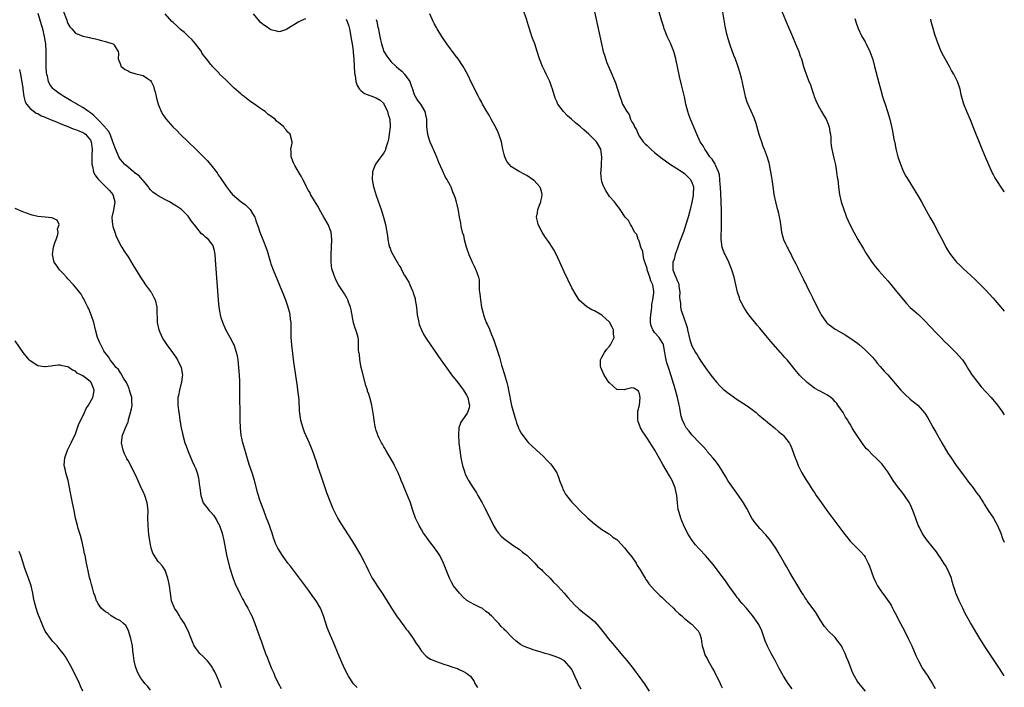
# Model space of a CAD drawing. Units: inches. Extents: x 2577000 to 2580000, y 1509000 to 1512000.
# Drawn here: x 2579738 to 2580000, y 1510688 to 1510865 of the extents above; entities that cross this region are included whole.
import ezdxf

# ---------------------------------------------------------------- set-up
doc = ezdxf.new("R2010")
doc.units = ezdxf.units.IN
doc.header["$MEASUREMENT"] = 0
doc.layers.add('LD25771509_10ft', color=60, linetype='Continuous')

msp = doc.modelspace()

# ---------------------------------------------------------------- linework, layer by layer
at = {"layer": 'LD25771509_10ft'}
for points, elevation in [([(2579827.92, 1510687.92), (2579826.97, 1510688.97), (2579825.64, 1510691), (2579824.56, 1510693), (2579823.65, 1510695), (2579822.89, 1510696.89), (2579821.75, 1510699.75), (2579820.32, 1510703), (2579819.94, 1510703.94), (2579819.02, 1510707), (2579818.18, 1510709), (2579817.01, 1510711.01), (2579816.18, 1510712.18), (2579815, 1510713.81), (2579813.64, 1510715.64), (2579810.18, 1510720.18), (2579809.53, 1510721), (2579808.05, 1510723), (2579806.82, 1510725), (2579806.26, 1510726.26), (2579805.95, 1510727), (2579805.71, 1510727.71), (2579805.33, 1510729), (2579805, 1510729.94), (2579804.65, 1510731), (2579804.17, 1510732.17), (2579803.86, 1510733), (2579803.07, 1510735), (2579802.31, 1510737), (2579802, 1510738), (2579801.66, 1510739), (2579801.51, 1510739.51), (2579800.59, 1510743), (2579799.99, 1510745), (2579799.22, 1510747.22), (2579798.74, 1510748.74), (2579798.29, 1510750.29), (2579797.54, 1510753), (2579797.11, 1510755), (2579796.89, 1510757), (2579796.82, 1510759), (2579796.74, 1510767), (2579796.71, 1510769.29), (2579796.64, 1510771), (2579796.5, 1510773), (2579796.27, 1510775), (2579796.08, 1510776.08), (2579795.88, 1510777), (2579795.24, 1510779), (2579795, 1510779.48), (2579794.16, 1510781), (2579793.02, 1510783), (2579792.17, 1510785), (2579791.79, 1510786.21), (2579791.58, 1510787), (2579791.52, 1510787.52), (2579791.22, 1510789), (2579791.02, 1510790.98), (2579790.37, 1510800.37), (2579790.3, 1510801.7), (2579790.19, 1510803), (2579790.01, 1510804.01), (2579789.77, 1510805), (2579789.51, 1510805.51), (2579788.41, 1510807), (2579787.64, 1510807.64), (2579787, 1510808.22), (2579786.58, 1510808.57), (2579785, 1510810.46), (2579783.87, 1510811.87), (2579783.18, 1510813), (2579783, 1510813.25), (2579782.1, 1510814.09), (2579781.23, 1510815), (2579781, 1510815.2), (2579779.88, 1510815.88), (2579779, 1510816.44), (2579778.02, 1510817), (2579777, 1510817.52), (2579775.83, 1510818.17), (2579775, 1510818.61), (2579774.47, 1510819), (2579773.6, 1510819.6), (2579773, 1510820.21), (2579772.66, 1510820.66), (2579772.47, 1510821), (2579771, 1510822.7), (2579770.76, 1510823), (2579769.94, 1510823.94), (2579769, 1510824.59), (2579768.79, 1510824.79), (2579768.47, 1510825), (2579767, 1510826.22), (2579766.1, 1510827), (2579765.61, 1510827.61), (2579765, 1510828.29), (2579764.57, 1510829), (2579763.52, 1510831.52), (2579762.99, 1510833), (2579762.22, 1510835), (2579761.78, 1510835.78), (2579761, 1510836.71), (2579760.89, 1510836.89), (2579760.8, 1510837), (2579759, 1510838.91), (2579758.88, 1510839), (2579757.95, 1510839.95), (2579757, 1510840.66), (2579756.48, 1510841), (2579755, 1510842.07), (2579753.38, 1510843), (2579753.15, 1510843.15), (2579751.89, 1510843.89), (2579751, 1510844.38), (2579749.98, 1510845), (2579749.4, 1510845.4), (2579749, 1510845.64), (2579747.15, 1510847), (2579747, 1510847.16), (2579746.21, 1510848.21), (2579745.86, 1510849), (2579745.56, 1510850.44), (2579745.39, 1510851), (2579745.34, 1510851.34), (2579745.27, 1510853), (2579745.27, 1510854.73), (2579745.24, 1510855.24), (2579745.24, 1510857), (2579745.15, 1510859), (2579744.83, 1510861), (2579744.33, 1510863), (2579744.04, 1510864.04), (2579743.09, 1510867.09)], 8340), ([(2579749.8, 1510867.8), (2579750.69, 1510865.31), (2579750.85, 1510864.85), (2579751, 1510864.46), (2579751.57, 1510863.57), (2579752.08, 1510863), (2579753, 1510861.84), (2579755, 1510861.06), (2579755.43, 1510861), (2579756.72, 1510860.72), (2579757, 1510860.62), (2579758.34, 1510860.34), (2579759, 1510860.14), (2579759.94, 1510859.94), (2579761, 1510859.63), (2579761.51, 1510859.51), (2579763.04, 1510859.04), (2579763.15, 1510859), (2579763.31, 1510858.69), (2579764.38, 1510857), (2579764.45, 1510856.45), (2579764.42, 1510855), (2579765, 1510853.52), (2579765.13, 1510853.13), (2579765.21, 1510853), (2579766.22, 1510852.22), (2579767, 1510851.83), (2579767.53, 1510851.53), (2579769.07, 1510851.07), (2579771, 1510850.6), (2579772.22, 1510849.78), (2579773, 1510849.32), (2579773.18, 1510849), (2579773.78, 1510847.78), (2579773.97, 1510847), (2579774.23, 1510846.23), (2579774.49, 1510845), (2579774.6, 1510844.6), (2579775, 1510843), (2579775.79, 1510841), (2579776.22, 1510840.22), (2579777.07, 1510839.07), (2579778.93, 1510837), (2579779.95, 1510835.95), (2579780.89, 1510835), (2579782.96, 1510833), (2579785.07, 1510831), (2579787, 1510829.09), (2579788.01, 1510828.01), (2579789, 1510826.84), (2579790.7, 1510824.7), (2579791, 1510824.25), (2579791.53, 1510823.53), (2579793.15, 1510821), (2579793.99, 1510819.99), (2579794.77, 1510819), (2579797.13, 1510817), (2579798.23, 1510816.23), (2579799, 1510815.47), (2579799.25, 1510815.25), (2579799.44, 1510815), (2579800.06, 1510813.94), (2579800.68, 1510813), (2579800.77, 1510812.77), (2579801, 1510811.99), (2579801.6, 1510810.4), (2579802.08, 1510809), (2579802.87, 1510807), (2579803, 1510806.59), (2579803.64, 1510805), (2579803.97, 1510803.97), (2579804.89, 1510800.89), (2579805, 1510800.57), (2579805.61, 1510799), (2579808.33, 1510792.33), (2579808.84, 1510791), (2579809.41, 1510789.41), (2579809.85, 1510787.85), (2579810.04, 1510787), (2579810.14, 1510785.85), (2579810.25, 1510785), (2579810.27, 1510784.27), (2579810.26, 1510783), (2579810.27, 1510781.73), (2579810.32, 1510781), (2579810.5, 1510779), (2579811, 1510774.44), (2579811.97, 1510767.97), (2579812.1, 1510767), (2579812.22, 1510765.78), (2579812.4, 1510764.4), (2579812.53, 1510761.47), (2579812.87, 1510759), (2579813.46, 1510757), (2579813.88, 1510755.88), (2579815.17, 1510753), (2579815.67, 1510751.67), (2579815.94, 1510751), (2579817, 1510747.98), (2579817.49, 1510746.51), (2579818.27, 1510744.27), (2579819.77, 1510739.77), (2579820.9, 1510736.9), (2579821.49, 1510735.49), (2579821.74, 1510735), (2579822.13, 1510734.13), (2579822.83, 1510732.83), (2579823.58, 1510731.58), (2579826.5, 1510727), (2579827.74, 1510725), (2579828.9, 1510723), (2579829.94, 1510721), (2579830.31, 1510720.31), (2579830.91, 1510719), (2579831.96, 1510717), (2579832.37, 1510716.37), (2579833.22, 1510715), (2579834.72, 1510712.72), (2579837.06, 1510709), (2579837.84, 1510707.84), (2579838.4, 1510707), (2579840.34, 1510704.34), (2579841, 1510703.5), (2579841.37, 1510703), (2579842.78, 1510701), (2579843.64, 1510699.64), (2579844.11, 1510699), (2579845, 1510697.59), (2579846.26, 1510696.26), (2579847, 1510695.76), (2579847.47, 1510695.47), (2579849, 1510694.88), (2579851, 1510694.2), (2579852.17, 1510693.83), (2579853.39, 1510693.39), (2579854.57, 1510693), (2579854.87, 1510692.87), (2579856.2, 1510692.2), (2579857, 1510691.75), (2579857.44, 1510691.44), (2579858.04, 1510691), (2579859, 1510689.58), (2579859.26, 1510689), (2579859.93, 1510687.93)], 8330), ([(2579887.5, 1510687.5), (2579886.79, 1510688.79), (2579886.52, 1510689.48), (2579885.83, 1510691), (2579885.55, 1510691.55), (2579885, 1510692.71), (2579884.82, 1510693), (2579883.04, 1510695.04), (2579881.75, 1510695.75), (2579881, 1510696.06), (2579880.29, 1510696.29), (2579879, 1510696.7), (2579877.94, 1510697), (2579876.56, 1510697.44), (2579875, 1510697.89), (2579873.61, 1510698.39), (2579873, 1510698.56), (2579871.98, 1510699), (2579871.35, 1510699.35), (2579871, 1510699.65), (2579870.24, 1510700.24), (2579869.2, 1510701.2), (2579869, 1510701.41), (2579867.46, 1510703), (2579867.22, 1510703.22), (2579867, 1510703.49), (2579866.21, 1510704.21), (2579865.57, 1510705), (2579865, 1510705.62), (2579863.65, 1510707), (2579863.28, 1510707.28), (2579863, 1510707.62), (2579862.16, 1510708.16), (2579861.13, 1510709), (2579860.84, 1510709.16), (2579859, 1510709.98), (2579857.12, 1510711.12), (2579856.06, 1510712.06), (2579855.11, 1510713), (2579853.53, 1510715), (2579853, 1510715.92), (2579852.64, 1510716.64), (2579852.47, 1510717), (2579850.92, 1510721), (2579849.91, 1510723), (2579849.56, 1510723.56), (2579848.74, 1510724.74), (2579847, 1510727), (2579846.16, 1510728.16), (2579845.59, 1510729), (2579845, 1510729.91), (2579844.38, 1510731), (2579843.93, 1510731.93), (2579843.44, 1510733), (2579842.75, 1510735), (2579842.12, 1510737), (2579841.34, 1510739), (2579840.63, 1510740.63), (2579840.15, 1510741.85), (2579839.67, 1510743), (2579839.46, 1510743.46), (2579838.86, 1510745), (2579837.89, 1510747), (2579837.57, 1510747.57), (2579835.52, 1510751), (2579835.37, 1510751.37), (2579835, 1510751.92), (2579834.63, 1510752.63), (2579834.38, 1510753), (2579833.74, 1510754.26), (2579833.42, 1510755), (2579833.34, 1510755.34), (2579833, 1510756.27), (2579832.79, 1510757), (2579832.73, 1510757.27), (2579832.46, 1510759), (2579832.31, 1510760.31), (2579831.85, 1510763), (2579831.32, 1510765), (2579831, 1510765.89), (2579830.72, 1510766.72), (2579830.66, 1510767), (2579830.25, 1510768.25), (2579829.52, 1510771), (2579829.43, 1510771.43), (2579829.02, 1510773), (2579828.65, 1510775), (2579828.53, 1510776.53), (2579828.4, 1510777), (2579828.28, 1510777.72), (2579828.32, 1510779), (2579828.32, 1510780.32), (2579828.17, 1510781), (2579827.82, 1510782.18), (2579827.61, 1510783), (2579827.42, 1510783.42), (2579827, 1510784.86), (2579826.32, 1510788.32), (2579826.16, 1510789), (2579825.67, 1510790.33), (2579825.45, 1510791), (2579825.31, 1510791.31), (2579824.57, 1510792.57), (2579823, 1510794.98), (2579822.29, 1510796.29), (2579822, 1510797), (2579821.7, 1510797.7), (2579821.23, 1510799.23), (2579820.98, 1510801), (2579820.98, 1510803), (2579821.12, 1510805), (2579821.23, 1510807), (2579821.05, 1510809), (2579820.24, 1510811), (2579819.04, 1510813), (2579817.88, 1510815), (2579817.63, 1510815.63), (2579816.86, 1510816.86), (2579816.3, 1510817.7), (2579815.54, 1510819), (2579815.41, 1510819.41), (2579815, 1510820.06), (2579814.67, 1510820.67), (2579814.43, 1510821), (2579814.02, 1510822.02), (2579813.46, 1510823), (2579813.33, 1510823.33), (2579813, 1510823.88), (2579812.6, 1510824.6), (2579811.35, 1510826.65), (2579811.16, 1510827), (2579811.13, 1510827.13), (2579811, 1510827.43), (2579810.59, 1510828.59), (2579810.34, 1510829), (2579810.42, 1510830.42), (2579810.27, 1510831), (2579810.65, 1510832.65), (2579810.65, 1510833), (2579810.16, 1510835), (2579809.53, 1510835.53), (2579809, 1510836.28), (2579808.64, 1510836.64), (2579808.45, 1510837), (2579807, 1510838.15), (2579806.51, 1510838.51), (2579806.12, 1510839), (2579805.42, 1510839.42), (2579805, 1510839.77), (2579804.24, 1510840.24), (2579803.45, 1510841), (2579803, 1510841.29), (2579801.97, 1510842.03), (2579801, 1510842.69), (2579800.61, 1510843), (2579799.62, 1510843.62), (2579798.47, 1510844.47), (2579797.89, 1510845), (2579797.38, 1510845.38), (2579797, 1510845.71), (2579795.26, 1510847.26), (2579795, 1510847.53), (2579794.22, 1510848.22), (2579793.42, 1510849), (2579793, 1510849.44), (2579791.37, 1510851), (2579791.2, 1510851.2), (2579790.23, 1510852.23), (2579789.47, 1510853), (2579789.26, 1510853.26), (2579789, 1510853.51), (2579787.9, 1510855), (2579787, 1510856.1), (2579786.67, 1510856.67), (2579786.53, 1510857), (2579784.97, 1510859), (2579784.06, 1510860.06), (2579783, 1510861.03), (2579782.03, 1510862.03), (2579781, 1510862.82), (2579780.8, 1510863), (2579779.93, 1510863.93), (2579779, 1510864.67), (2579778.65, 1510865), (2579776.9, 1510867)], 8320), ([(2579800.24, 1510867), (2579802, 1510865), (2579802.55, 1510864.55), (2579803, 1510864.14), (2579803.7, 1510863.7), (2579804.72, 1510863), (2579805, 1510862.84), (2579806.52, 1510862.52), (2579807, 1510862.33), (2579807.6, 1510862.4), (2579809, 1510862.85), (2579809.22, 1510863), (2579812.42, 1510865), (2579812.82, 1510865.18), (2579813, 1510865.23), (2579814.27, 1510865.73)], 8310), ([(2579943.57, 1510687.57), (2579943, 1510688.39), (2579942.55, 1510689), (2579941.25, 1510691), (2579941.16, 1510691.16), (2579940.16, 1510693), (2579939.1, 1510695.1), (2579938.04, 1510697), (2579937, 1510698.97), (2579936.4, 1510700.4), (2579935.49, 1510703), (2579934.72, 1510704.72), (2579934.57, 1510705), (2579933.09, 1510707.09), (2579932.17, 1510708.17), (2579931.42, 1510709), (2579930.31, 1510710.31), (2579929.7, 1510711), (2579929.4, 1510711.4), (2579929, 1510711.92), (2579928.55, 1510712.55), (2579928.18, 1510713), (2579926.77, 1510715), (2579926.06, 1510716.06), (2579925.34, 1510717), (2579925, 1510717.48), (2579923.49, 1510719.49), (2579922.63, 1510720.63), (2579920.54, 1510723), (2579919, 1510724.61), (2579918.65, 1510725), (2579917.89, 1510725.89), (2579917.02, 1510727), (2579916.24, 1510728.24), (2579915.78, 1510729), (2579914.79, 1510731), (2579914.24, 1510732.24), (2579913.95, 1510733), (2579913.55, 1510734.46), (2579913.35, 1510735), (2579913.28, 1510735.28), (2579913.07, 1510737), (2579912.9, 1510739), (2579912.58, 1510740.58), (2579912.49, 1510741), (2579911.65, 1510743), (2579911, 1510744.17), (2579909.21, 1510747.21), (2579907.07, 1510751), (2579906.27, 1510752.27), (2579905.85, 1510753), (2579905, 1510754.22), (2579904.48, 1510755), (2579903.87, 1510755.87), (2579903.25, 1510757), (2579902.67, 1510758.67), (2579902.57, 1510759), (2579902.59, 1510760.59), (2579902.56, 1510761), (2579902.56, 1510761.44), (2579902.97, 1510763), (2579903.18, 1510765), (2579903, 1510765.99), (2579902.73, 1510766.73), (2579902.36, 1510767), (2579901.5, 1510767.5), (2579901, 1510767.62), (2579899.16, 1510767.16), (2579899, 1510767.11), (2579897, 1510767.19), (2579896.02, 1510768.02), (2579895, 1510768.91), (2579894.96, 1510768.96), (2579893.64, 1510771), (2579892.72, 1510773), (2579892.67, 1510773.33), (2579892.62, 1510775), (2579893, 1510775.73), (2579893.7, 1510777), (2579894.22, 1510777.78), (2579895, 1510778.66), (2579895.26, 1510779), (2579895.56, 1510779.56), (2579896.23, 1510781), (2579896.11, 1510781.89), (2579896.09, 1510783), (2579895.76, 1510783.76), (2579895, 1510785.05), (2579893, 1510786.88), (2579891, 1510788.03), (2579890.36, 1510788.36), (2579889, 1510789.1), (2579887, 1510790.93), (2579886.2, 1510792.2), (2579885, 1510794.19), (2579883, 1510798.41), (2579881, 1510802.8), (2579880.25, 1510804.25), (2579879.78, 1510805), (2579879, 1510806.19), (2579877.86, 1510807.86), (2579877.13, 1510809), (2579876.08, 1510811), (2579875.87, 1510811.87), (2579875.64, 1510813), (2579875.86, 1510814.14), (2579876, 1510815), (2579876.76, 1510817), (2579876.79, 1510817.21), (2579877, 1510818.29), (2579877.12, 1510819), (2579877, 1510819.46), (2579876.64, 1510820.64), (2579876.48, 1510821), (2579875, 1510822.66), (2579874.56, 1510823), (2579873, 1510824.04), (2579872.36, 1510824.36), (2579871, 1510825.06), (2579869, 1510826.34), (2579868.31, 1510827), (2579867.75, 1510827.75), (2579867.16, 1510829), (2579867, 1510829.61), (2579866.68, 1510831), (2579866.29, 1510833), (2579865.64, 1510835), (2579865.45, 1510835.45), (2579864.79, 1510836.79), (2579863.56, 1510839), (2579863, 1510840.04), (2579862.41, 1510841), (2579861.28, 1510843), (2579861, 1510843.57), (2579860.5, 1510844.5), (2579860.22, 1510845), (2579858.45, 1510848.45), (2579857.23, 1510851), (2579856.11, 1510853), (2579854.75, 1510855), (2579854, 1510856), (2579851.81, 1510859), (2579851, 1510860.15), (2579850.43, 1510861), (2579849.18, 1510863), (2579849, 1510863.33), (2579848.44, 1510864.44), (2579848.13, 1510865), (2579847.28, 1510867)], 8290), ([(2579963.05, 1510687), (2579962.09, 1510688.09), (2579961, 1510689.59), (2579960.16, 1510691), (2579959.76, 1510691.76), (2579958.45, 1510695), (2579958.02, 1510696.02), (2579957.66, 1510697), (2579957, 1510698.44), (2579956.71, 1510699), (2579955.21, 1510701), (2579955, 1510701.23), (2579953.12, 1510703.12), (2579953, 1510703.26), (2579952.19, 1510704.19), (2579951, 1510705.98), (2579950.39, 1510707), (2579949.85, 1510707.85), (2579947.6, 1510711), (2579947.37, 1510711.37), (2579947, 1510711.89), (2579946.59, 1510712.59), (2579946.29, 1510713), (2579945.06, 1510715), (2579944.33, 1510716.33), (2579943.9, 1510717), (2579943, 1510718.54), (2579942.12, 1510720.12), (2579941.58, 1510721), (2579939.9, 1510723.9), (2579939.22, 1510725), (2579937.85, 1510727), (2579937.48, 1510727.48), (2579936.57, 1510728.57), (2579935, 1510730.25), (2579934.34, 1510731), (2579933.76, 1510731.76), (2579932.91, 1510733), (2579931.5, 1510735.5), (2579930.62, 1510737), (2579929.33, 1510739), (2579926.69, 1510742.69), (2579926.49, 1510743), (2579925.93, 1510743.93), (2579925, 1510745.54), (2579924.07, 1510747), (2579923.62, 1510747.62), (2579923, 1510748.35), (2579922.52, 1510749), (2579921, 1510750.67), (2579920.78, 1510751), (2579919.97, 1510751.97), (2579919, 1510752.92), (2579918.94, 1510753), (2579917, 1510755.06), (2579916.16, 1510756.16), (2579915.44, 1510757), (2579915, 1510757.81), (2579914.41, 1510759), (2579914.1, 1510760.1), (2579913.94, 1510761), (2579913.76, 1510762.24), (2579913.59, 1510763), (2579913.45, 1510763.45), (2579913.13, 1510765), (2579912.57, 1510767), (2579912.19, 1510768.19), (2579911.97, 1510769), (2579911.52, 1510770.48), (2579910.76, 1510772.76), (2579910.28, 1510774.28), (2579910.1, 1510775), (2579909.9, 1510775.9), (2579909.72, 1510777), (2579909.36, 1510779), (2579909.28, 1510779.28), (2579908.52, 1510780.52), (2579908.19, 1510781), (2579907, 1510782.32), (2579906.53, 1510783), (2579906.12, 1510784.12), (2579905.93, 1510785), (2579905.95, 1510786.05), (2579905.99, 1510787), (2579906.21, 1510788.21), (2579906.27, 1510789), (2579906.29, 1510789.71), (2579906.59, 1510791), (2579906.82, 1510792.82), (2579906.82, 1510793), (2579906.79, 1510793.21), (2579906.52, 1510795), (2579906, 1510796), (2579905.74, 1510797), (2579905.07, 1510799), (2579905, 1510799.33), (2579904.19, 1510801.81), (2579903.95, 1510803), (2579903.85, 1510803.85), (2579903.34, 1510805), (2579903, 1510806.35), (2579902.8, 1510806.8), (2579902.61, 1510807), (2579902.33, 1510808.33), (2579901.71, 1510809), (2579901, 1510810.45), (2579900.57, 1510811), (2579900.07, 1510812.07), (2579899.22, 1510813), (2579897.9, 1510815), (2579897.52, 1510815.52), (2579897, 1510816.14), (2579896.66, 1510816.66), (2579896.32, 1510817), (2579895, 1510818.49), (2579894.01, 1510820.01), (2579893.53, 1510821), (2579893.34, 1510821.34), (2579893, 1510822.45), (2579892.89, 1510823), (2579892.73, 1510824.73), (2579892.74, 1510825), (2579892.78, 1510825.22), (2579892.86, 1510827), (2579893.02, 1510829), (2579892.74, 1510831), (2579892.08, 1510832.08), (2579891.56, 1510833), (2579889.55, 1510835), (2579888.16, 1510836.16), (2579887.27, 1510837), (2579886.02, 1510838.02), (2579884.95, 1510839), (2579883.88, 1510839.88), (2579882.77, 1510841), (2579882.18, 1510841.82), (2579881.29, 1510843), (2579881.18, 1510843.18), (2579881, 1510843.69), (2579880.62, 1510844.62), (2579879.9, 1510847), (2579879.64, 1510847.65), (2579879.17, 1510849), (2579878.21, 1510851), (2579877.8, 1510851.8), (2579877.25, 1510853), (2579876.44, 1510855), (2579875.81, 1510857), (2579875.14, 1510859), (2579874.54, 1510860.54), (2579874.37, 1510861), (2579874.1, 1510861.9), (2579873.54, 1510863.54), (2579873.12, 1510865), (2579873, 1510865.37), (2579872.06, 1510868.06)], 8280), ([(2579890.78, 1510868.78), (2579891.86, 1510863.86), (2579892.89, 1510859), (2579893.38, 1510857), (2579893.74, 1510855.74), (2579894.27, 1510854.27), (2579894.8, 1510853), (2579895.68, 1510851), (2579896.11, 1510849.89), (2579896.63, 1510848.63), (2579897.73, 1510845), (2579898.16, 1510844.16), (2579898.52, 1510843), (2579899.59, 1510841), (2579900.22, 1510840.22), (2579900.65, 1510839), (2579901, 1510838.27), (2579901.52, 1510837.52), (2579901.66, 1510837), (2579902.16, 1510836.16), (2579902.61, 1510835), (2579903, 1510834.36), (2579903.99, 1510833), (2579904.49, 1510832.49), (2579905, 1510831.99), (2579905.52, 1510831.52), (2579906.03, 1510831), (2579907, 1510830.18), (2579909, 1510828.57), (2579909.94, 1510827.94), (2579911, 1510827.17), (2579914.36, 1510825), (2579915, 1510824.53), (2579916.53, 1510823), (2579917, 1510822.01), (2579917.25, 1510821.26), (2579917.32, 1510821), (2579917.3, 1510819), (2579917.26, 1510818.74), (2579916.92, 1510816.92), (2579916.44, 1510815), (2579915.91, 1510813), (2579915.25, 1510810.75), (2579914.75, 1510809.25), (2579913.67, 1510806.33), (2579913, 1510804.44), (2579912.5, 1510803), (2579912.19, 1510801.81), (2579911.86, 1510801), (2579911.88, 1510799.88), (2579911.86, 1510799), (2579912.36, 1510797.64), (2579912.67, 1510797), (2579912.79, 1510796.79), (2579913, 1510796.16), (2579913.38, 1510795.38), (2579913.45, 1510795), (2579913.5, 1510794.5), (2579913.72, 1510793), (2579913.68, 1510791.68), (2579913.73, 1510791), (2579913.88, 1510790.12), (2579913.92, 1510789), (2579914.12, 1510788.12), (2579914.51, 1510787), (2579915, 1510785.71), (2579915.25, 1510785), (2579915.65, 1510783.65), (2579915.78, 1510783), (2579916.39, 1510780.39), (2579916.85, 1510779), (2579917, 1510778.6), (2579917.93, 1510777), (2579918.34, 1510776.34), (2579919, 1510775.12), (2579919.28, 1510774.72), (2579921, 1510772.26), (2579921.55, 1510771.55), (2579921.94, 1510771), (2579923, 1510769.64), (2579923.53, 1510769), (2579924.24, 1510768.24), (2579925.28, 1510767.28), (2579925.61, 1510767), (2579926.4, 1510766.39), (2579927, 1510765.95), (2579929, 1510764.54), (2579929.92, 1510763.92), (2579931.37, 1510763), (2579933, 1510761.83), (2579934.03, 1510761), (2579934.54, 1510760.54), (2579935, 1510760.17), (2579935.61, 1510759.61), (2579936.38, 1510759), (2579937, 1510758.45), (2579938.86, 1510757), (2579939.97, 1510755.97), (2579941.09, 1510755.09), (2579941.23, 1510755), (2579942.83, 1510753), (2579942.9, 1510752.9), (2579943, 1510752.68), (2579943.5, 1510751.5), (2579944.01, 1510749.99), (2579944.4, 1510749), (2579944.61, 1510748.61), (2579945, 1510747.52), (2579945.17, 1510747), (2579946.15, 1510745), (2579947.22, 1510743.22), (2579948.09, 1510741.91), (2579948.67, 1510741), (2579949, 1510740.46), (2579949.58, 1510739.58), (2579950, 1510739), (2579951.39, 1510737), (2579952.85, 1510735), (2579957.33, 1510729), (2579958.06, 1510728.06), (2579959, 1510726.89), (2579961, 1510724.87), (2579961.95, 1510723.95), (2579962.76, 1510723), (2579963, 1510722.62), (2579963.82, 1510721), (2579964.18, 1510720.18), (2579965.23, 1510717.23), (2579965.87, 1510715.87), (2579966.32, 1510715), (2579967, 1510713.92), (2579967.65, 1510713), (2579968.26, 1510712.26), (2579969.06, 1510711.06), (2579969.09, 1510711), (2579969.88, 1510709.88), (2579970.28, 1510709), (2579970.55, 1510708.55), (2579971, 1510707.73), (2579972.43, 1510705), (2579973.46, 1510703), (2579974.44, 1510701), (2579975.37, 1510699), (2579976.48, 1510696.48), (2579977.17, 1510695), (2579978.28, 1510693), (2579979.63, 1510691), (2579980.95, 1510688.95), (2579981.65, 1510687.65)], 8270), ([(2580000, 1510691.02), (2579998.74, 1510693), (2579996.06, 1510697), (2579995, 1510698.63), (2579993.53, 1510701), (2579991, 1510705.18), (2579989.97, 1510707), (2579989.63, 1510707.63), (2579988.94, 1510709), (2579987.99, 1510711), (2579987.14, 1510713), (2579987, 1510713.38), (2579986.51, 1510715), (2579986.13, 1510716.13), (2579985.92, 1510717), (2579985.04, 1510719.04), (2579984.39, 1510720.39), (2579983.93, 1510721), (2579983, 1510722.42), (2579982.57, 1510723), (2579982, 1510724), (2579981.13, 1510725), (2579979.31, 1510727.31), (2579978.48, 1510728.48), (2579978.17, 1510729), (2579977.38, 1510730.62), (2579977.12, 1510731.12), (2579976.57, 1510732.57), (2579976.15, 1510733.85), (2579975.72, 1510735), (2579975, 1510736.64), (2579974.82, 1510737), (2579973.48, 1510739), (2579973, 1510739.63), (2579972.36, 1510740.36), (2579971.86, 1510741), (2579970.44, 1510743), (2579969.9, 1510743.9), (2579969, 1510745.27), (2579967.42, 1510747.42), (2579965.8, 1510749), (2579965, 1510749.74), (2579963.78, 1510751), (2579963.4, 1510751.4), (2579962.5, 1510752.5), (2579960.05, 1510756.05), (2579959.55, 1510757), (2579959, 1510757.9), (2579958.57, 1510758.57), (2579958.37, 1510759), (2579957.8, 1510759.8), (2579957.16, 1510761), (2579955.78, 1510763), (2579955.43, 1510763.43), (2579955, 1510763.92), (2579954.47, 1510764.47), (2579953.86, 1510765), (2579953, 1510765.63), (2579951, 1510766.72), (2579950.81, 1510766.81), (2579949.55, 1510767.55), (2579948.37, 1510768.37), (2579947.58, 1510769), (2579945.53, 1510771), (2579944.4, 1510772.4), (2579942.59, 1510774.59), (2579942.28, 1510775), (2579941.65, 1510775.65), (2579940.72, 1510776.72), (2579940.5, 1510777), (2579937.93, 1510779.93), (2579937.05, 1510781), (2579935, 1510783.43), (2579934.27, 1510784.27), (2579932.08, 1510787), (2579931.65, 1510787.65), (2579930.7, 1510789), (2579930.16, 1510790.16), (2579929.72, 1510791), (2579929.56, 1510791.56), (2579929.08, 1510793), (2579928.14, 1510797), (2579927.56, 1510799), (2579927.39, 1510799.39), (2579926.77, 1510801), (2579925.78, 1510803), (2579925.51, 1510803.51), (2579924.97, 1510804.97), (2579924.7, 1510807), (2579924.68, 1510808.68), (2579924.77, 1510809.23), (2579924.81, 1510811), (2579924.8, 1510812.8), (2579924.84, 1510813.16), (2579924.78, 1510815), (2579924.69, 1510816.69), (2579924.69, 1510817.31), (2579924.51, 1510821), (2579924.46, 1510821.54), (2579924.38, 1510823), (2579924.24, 1510824.24), (2579924.03, 1510825), (2579923.2, 1510826.8), (2579923.09, 1510827.09), (2579923, 1510827.21), (2579922.35, 1510828.35), (2579921.74, 1510829), (2579921, 1510830.1), (2579920.34, 1510831), (2579919.91, 1510831.91), (2579919.16, 1510833), (2579918.22, 1510835), (2579916.53, 1510839), (2579916.11, 1510840.11), (2579915.83, 1510841), (2579915.34, 1510843), (2579914.93, 1510844.93), (2579914.13, 1510848.13), (2579913.62, 1510850.38), (2579912.67, 1510855), (2579912.12, 1510857), (2579911.2, 1510859.2), (2579910.33, 1510861), (2579909.97, 1510861.97), (2579909.54, 1510863), (2579909.44, 1510863.44), (2579908.92, 1510865.08), (2579908.03, 1510868.03)], 8260), ([(2579924.79, 1510869), (2579925.7, 1510863.7), (2579926.05, 1510862.05), (2579926.46, 1510860.46), (2579927, 1510858.72), (2579928.03, 1510856.03), (2579928.46, 1510855), (2579929, 1510853.51), (2579929.17, 1510853), (2579929.58, 1510851.58), (2579929.99, 1510849.99), (2579931.14, 1510845), (2579931.57, 1510843.57), (2579931.79, 1510843), (2579933.44, 1510839.44), (2579933.95, 1510837.95), (2579934.74, 1510835), (2579935, 1510834.18), (2579935.4, 1510833), (2579935.83, 1510831.83), (2579936.15, 1510831), (2579936.92, 1510828.92), (2579937.39, 1510827.39), (2579937.47, 1510827), (2579937.54, 1510826.46), (2579938.04, 1510824.04), (2579938.17, 1510823), (2579938.51, 1510820.51), (2579938.75, 1510819), (2579939.18, 1510817), (2579939.54, 1510815.54), (2579939.7, 1510815), (2579939.94, 1510814.06), (2579940.16, 1510813), (2579940.27, 1510812.27), (2579940.5, 1510811), (2579940.79, 1510809), (2579941.31, 1510807), (2579941.86, 1510805.86), (2579942.23, 1510805), (2579942.51, 1510804.51), (2579943, 1510803.57), (2579943.21, 1510803.21), (2579943.63, 1510802.37), (2579944.57, 1510800.57), (2579945, 1510799.66), (2579945.23, 1510799.23), (2579945.65, 1510798.35), (2579946.56, 1510796.56), (2579947, 1510795.62), (2579947.22, 1510795.22), (2579947.62, 1510794.38), (2579948.32, 1510793), (2579949, 1510791.58), (2579949.2, 1510791.2), (2579951, 1510787.53), (2579951.29, 1510787), (2579952.73, 1510785), (2579953, 1510784.73), (2579953.97, 1510783.97), (2579955, 1510783.21), (2579955.35, 1510783), (2579957.69, 1510781.69), (2579958.92, 1510780.92), (2579960.1, 1510780.1), (2579961, 1510779.43), (2579961.53, 1510779), (2579963, 1510777.7), (2579963.74, 1510777), (2579965, 1510775.62), (2579965.28, 1510775.28), (2579965.55, 1510775), (2579966.18, 1510774.18), (2579967, 1510773.27), (2579968.03, 1510772.03), (2579969, 1510771.02), (2579972.49, 1510767), (2579973.72, 1510765.72), (2579974.78, 1510764.78), (2579975, 1510764.62), (2579975.88, 1510763.88), (2579977, 1510762.97), (2579978.84, 1510760.84), (2579979.64, 1510759.64), (2579981, 1510757.14), (2579981.81, 1510755.81), (2579982.26, 1510755), (2579983, 1510753.62), (2579983.39, 1510753), (2579985, 1510750.27), (2579985.83, 1510749), (2579987.23, 1510747), (2579989.65, 1510743.65), (2579990.51, 1510742.51), (2579991, 1510741.93), (2579991.73, 1510741), (2579992.25, 1510740.25), (2579993, 1510739.29), (2579993.21, 1510739), (2579994.45, 1510737), (2579994.65, 1510736.65), (2579995.43, 1510735.43), (2579995.74, 1510735), (2579997.11, 1510733), (2579998.23, 1510731), (2579999.04, 1510729), (2579999.54, 1510727.54), (2580000, 1510726.62)], 8250), ([(2579940.52, 1510868.52), (2579942.28, 1510864.28), (2579943.68, 1510861), (2579944.52, 1510859), (2579945.33, 1510857), (2579945.76, 1510855.76), (2579946.05, 1510855), (2579946.65, 1510853), (2579947, 1510851.91), (2579947.46, 1510850.54), (2579948.05, 1510849), (2579948.35, 1510848.35), (2579948.79, 1510847), (2579949.38, 1510845.38), (2579949.48, 1510845), (2579949.92, 1510843.92), (2579950.29, 1510843), (2579951.38, 1510841), (2579951.97, 1510839.97), (2579952.59, 1510839), (2579953, 1510838.12), (2579953.45, 1510837), (2579953.64, 1510835.64), (2579953.75, 1510835), (2579953.84, 1510834.16), (2579953.86, 1510833), (2579953.94, 1510831.94), (2579954.14, 1510831), (2579954.53, 1510829.47), (2579954.67, 1510828.67), (2579955.1, 1510826.9), (2579955.42, 1510825), (2579955.6, 1510823.59), (2579955.7, 1510823), (2579955.94, 1510821), (2579956.22, 1510819), (2579956.65, 1510817), (2579957.3, 1510815), (2579957.79, 1510813.79), (2579958.08, 1510813), (2579958.95, 1510811), (2579959.95, 1510809), (2579961.07, 1510807), (2579962.52, 1510804.52), (2579963.27, 1510803.27), (2579964.88, 1510800.89), (2579965.76, 1510799.76), (2579966.67, 1510798.67), (2579969, 1510796), (2579971, 1510793.66), (2579974.01, 1510790.01), (2579974.98, 1510788.98), (2579976.02, 1510788.02), (2579977.25, 1510787), (2579979, 1510785.33), (2579980.1, 1510784.1), (2579982.03, 1510782.03), (2579983.08, 1510781), (2579984.02, 1510780.02), (2579985.09, 1510779), (2579987.09, 1510777), (2579988.9, 1510775), (2579989.75, 1510773.75), (2579990.51, 1510772.51), (2579991.41, 1510771), (2579992.92, 1510769), (2579993.89, 1510767.89), (2579996.5, 1510765), (2579998.19, 1510763), (2579999.38, 1510761.38), (2580000, 1510760.43)], 8240), ([(2579825, 1510865.58), (2579825.31, 1510865), (2579825.73, 1510863.73), (2579825.91, 1510863), (2579826.28, 1510861), (2579826.35, 1510860.35), (2579826.58, 1510859), (2579826.83, 1510857.17), (2579826.84, 1510856.84), (2579827.03, 1510854.97), (2579827.23, 1510851.23), (2579827.39, 1510850.61), (2579827.62, 1510849), (2579827.95, 1510847.95), (2579828.55, 1510847), (2579829, 1510846.5), (2579829.84, 1510845.84), (2579833, 1510844.71), (2579834.01, 1510844.01), (2579835, 1510843.13), (2579835.06, 1510843.06), (2579836.01, 1510841), (2579836.21, 1510840.21), (2579836.61, 1510839), (2579836.69, 1510837), (2579836.46, 1510835), (2579836.27, 1510833.73), (2579836.11, 1510833), (2579835.63, 1510831.63), (2579835.48, 1510831), (2579835.36, 1510830.64), (2579835, 1510830.05), (2579834.59, 1510829.41), (2579834.24, 1510829), (2579832.81, 1510827), (2579832.28, 1510825.72), (2579832.01, 1510825), (2579831.92, 1510823), (2579832.29, 1510821), (2579832.45, 1510820.45), (2579833, 1510818.68), (2579834.28, 1510815), (2579834.95, 1510813), (2579835.49, 1510811), (2579835.98, 1510807.98), (2579836.08, 1510807), (2579836.39, 1510805.61), (2579836.55, 1510805), (2579836.69, 1510804.69), (2579837, 1510803.86), (2579837.4, 1510803), (2579838.53, 1510801), (2579838.71, 1510800.71), (2579839, 1510800.18), (2579839.5, 1510799.5), (2579839.7, 1510799), (2579840.55, 1510797.45), (2579840.84, 1510797), (2579840.91, 1510796.91), (2579841.67, 1510795.67), (2579841.92, 1510795), (2579842.61, 1510793.39), (2579842.81, 1510793), (2579842.86, 1510792.86), (2579843, 1510792.32), (2579843.31, 1510791.31), (2579843.39, 1510791), (2579843.68, 1510789), (2579843.92, 1510787), (2579844.18, 1510785.82), (2579844.33, 1510785), (2579844.46, 1510784.46), (2579845, 1510782.98), (2579845.68, 1510781.68), (2579846.44, 1510780.44), (2579847.4, 1510779), (2579850.18, 1510775), (2579852.18, 1510772.18), (2579853.05, 1510771.05), (2579854.69, 1510769), (2579855.68, 1510767.68), (2579856.22, 1510767), (2579857, 1510765.69), (2579857.36, 1510765), (2579857.6, 1510763.6), (2579857.77, 1510763), (2579857.68, 1510762.32), (2579857.28, 1510761), (2579857, 1510760.57), (2579855.49, 1510758.51), (2579855, 1510757), (2579854.88, 1510755), (2579855, 1510753), (2579855.23, 1510751), (2579855.53, 1510749), (2579855.75, 1510747.75), (2579855.93, 1510747), (2579856.36, 1510745.64), (2579856.54, 1510745), (2579856.67, 1510744.67), (2579857.32, 1510743.32), (2579857.5, 1510743), (2579858.76, 1510741), (2579859.65, 1510739.65), (2579860.03, 1510739), (2579861.15, 1510737), (2579861.8, 1510735.79), (2579862.46, 1510734.46), (2579863, 1510733.28), (2579863.79, 1510731.79), (2579864.2, 1510731), (2579865, 1510729.67), (2579865.52, 1510729), (2579866.22, 1510728.22), (2579867.27, 1510727.27), (2579869, 1510726.09), (2579869.62, 1510725.62), (2579871, 1510724.72), (2579871.91, 1510723.91), (2579873, 1510723.1), (2579875.15, 1510721), (2579876.01, 1510720), (2579877, 1510719.19), (2579877.21, 1510719), (2579878.06, 1510718.06), (2579879, 1510717.26), (2579879.29, 1510717), (2579880.08, 1510716.08), (2579881.2, 1510715), (2579882.99, 1510713), (2579883.91, 1510711.91), (2579885.81, 1510709.81), (2579886.85, 1510708.85), (2579887.96, 1510707.96), (2579889.11, 1510707.11), (2579891, 1510705.52), (2579892.2, 1510704.2), (2579893.93, 1510701.93), (2579894.68, 1510701), (2579896.39, 1510699), (2579898.07, 1510697), (2579898.47, 1510696.47), (2579899.69, 1510695), (2579901.31, 1510693), (2579902.03, 1510692.03), (2579902.85, 1510691), (2579904.21, 1510689), (2579905.54, 1510687)], 8310), ([(2579833, 1510865.45), (2579833.12, 1510865), (2579833.44, 1510863.44), (2579833.57, 1510863), (2579833.73, 1510862.27), (2579834.1, 1510860.1), (2579834.36, 1510859), (2579835, 1510856.95), (2579835.78, 1510855.78), (2579836.32, 1510855), (2579837, 1510854.28), (2579838.28, 1510853), (2579839, 1510852.42), (2579839.77, 1510851.77), (2579840.49, 1510851), (2579841, 1510850.37), (2579841.92, 1510849), (2579842.23, 1510848.23), (2579842.66, 1510847), (2579843, 1510845.83), (2579843.39, 1510845), (2579843.99, 1510843.99), (2579844.73, 1510843), (2579845, 1510842.56), (2579845.9, 1510841), (2579846.13, 1510840.13), (2579846.34, 1510839), (2579846.38, 1510837), (2579846.61, 1510835), (2579847, 1510833.75), (2579847.26, 1510833), (2579847.79, 1510831.79), (2579848.99, 1510829), (2579849.57, 1510827.57), (2579850.57, 1510825.43), (2579850.8, 1510824.8), (2579851, 1510824.43), (2579851.43, 1510823.43), (2579851.74, 1510823), (2579852.62, 1510821.38), (2579852.8, 1510821), (2579853, 1510820.51), (2579853.4, 1510819.4), (2579853.64, 1510819), (2579853.98, 1510818.02), (2579854.28, 1510817), (2579854.76, 1510814.76), (2579855.02, 1510813), (2579855.37, 1510811.37), (2579855.49, 1510810.51), (2579855.88, 1510809), (2579856.19, 1510808.19), (2579856.42, 1510807), (2579856.93, 1510805.07), (2579857, 1510804.83), (2579857.65, 1510803), (2579858.5, 1510801), (2579859, 1510799.91), (2579859.34, 1510799.34), (2579859.5, 1510799), (2579859.72, 1510798.28), (2579860.19, 1510797), (2579860.33, 1510796.33), (2579860.39, 1510795), (2579860.41, 1510793.59), (2579860.49, 1510793), (2579860.56, 1510792.56), (2579860.69, 1510791), (2579861.03, 1510789), (2579861.44, 1510787.44), (2579861.52, 1510787), (2579861.8, 1510786.2), (2579862.27, 1510785), (2579862.53, 1510784.53), (2579863.15, 1510783.15), (2579863.3, 1510782.7), (2579864.3, 1510780.3), (2579865, 1510778.14), (2579865.74, 1510775.74), (2579865.94, 1510775), (2579866.34, 1510773.66), (2579867.14, 1510771.14), (2579867.75, 1510769), (2579867.99, 1510767.99), (2579868.2, 1510767), (2579869, 1510762.92), (2579869.84, 1510759.84), (2579870.13, 1510759), (2579870.32, 1510758.32), (2579870.81, 1510757), (2579870.85, 1510756.85), (2579871, 1510756.49), (2579871.54, 1510755.54), (2579873, 1510753.5), (2579873.48, 1510753), (2579874.28, 1510752.28), (2579875.63, 1510751), (2579877.4, 1510749.4), (2579878.4, 1510748.4), (2579879, 1510747.74), (2579879.37, 1510747.37), (2579879.67, 1510747), (2579880.98, 1510744.98), (2579881.55, 1510743.55), (2579881.73, 1510743), (2579882.5, 1510741), (2579882.66, 1510740.66), (2579883, 1510740.07), (2579883.36, 1510739.36), (2579883.6, 1510739), (2579885, 1510737.25), (2579885.21, 1510737), (2579886.11, 1510736.11), (2579887.18, 1510735), (2579889.3, 1510733), (2579891, 1510731.48), (2579893, 1510729.91), (2579894.58, 1510729), (2579894.81, 1510728.81), (2579895, 1510728.7), (2579895.94, 1510727.94), (2579897, 1510727.25), (2579897.25, 1510727), (2579899, 1510725.12), (2579899.88, 1510723.88), (2579901, 1510722.67), (2579902.08, 1510721), (2579902.39, 1510720.39), (2579903, 1510719.53), (2579903.19, 1510719.19), (2579903.84, 1510718.16), (2579904.49, 1510717), (2579904.65, 1510716.65), (2579905, 1510716.21), (2579905.48, 1510715.48), (2579907, 1510713.82), (2579907.77, 1510713), (2579908.4, 1510712.4), (2579909, 1510711.87), (2579909.9, 1510711), (2579912.04, 1510709), (2579912.52, 1510708.52), (2579913.56, 1510707.56), (2579914.22, 1510707), (2579915, 1510706.28), (2579916.68, 1510705), (2579916.83, 1510704.83), (2579917, 1510704.7), (2579917.82, 1510703.82), (2579918.63, 1510703), (2579919, 1510702.16), (2579919.38, 1510701), (2579919.58, 1510699.58), (2579919.69, 1510699), (2579920, 1510698), (2579920.27, 1510697), (2579920.5, 1510696.5), (2579921, 1510695.62), (2579921.19, 1510695.19), (2579922.45, 1510693), (2579923, 1510691.97), (2579923.32, 1510691.32), (2579923.49, 1510691), (2579923.98, 1510690.02), (2579924.43, 1510689), (2579924.59, 1510688.59), (2579925, 1510687.84)], 8300), ([(2579960.24, 1510865.76), (2579960.6, 1510864.6), (2579961.11, 1510863.11), (2579962.13, 1510861), (2579962.44, 1510860.44), (2579963, 1510859.53), (2579963.29, 1510859), (2579964.24, 1510857), (2579965, 1510854.88), (2579965.51, 1510853), (2579966.63, 1510848.63), (2579967.05, 1510847.05), (2579967.65, 1510845), (2579967.93, 1510843.93), (2579968.29, 1510843), (2579968.93, 1510841.07), (2579969.57, 1510839), (2579970.22, 1510836.22), (2579970.74, 1510833.26), (2579970.85, 1510832.86), (2579971, 1510832.06), (2579971.19, 1510831.19), (2579971.27, 1510830.73), (2579971.73, 1510829), (2579972.06, 1510828.06), (2579972.38, 1510827), (2579973, 1510825.49), (2579973.23, 1510825), (2579973.84, 1510823.84), (2579974.58, 1510822.58), (2579976.13, 1510820.13), (2579977, 1510818.69), (2579977.99, 1510817), (2579979.25, 1510814.75), (2579980.2, 1510813), (2579980.47, 1510812.47), (2579981.32, 1510811), (2579982.62, 1510808.62), (2579983.88, 1510806.12), (2579984.47, 1510805), (2579985, 1510804.1), (2579985.71, 1510803), (2579987, 1510801.33), (2579987.3, 1510801), (2579988.15, 1510800.16), (2579989, 1510799.38), (2579990.22, 1510798.22), (2579991, 1510797.55), (2579992.31, 1510796.31), (2579993, 1510795.7), (2579993.71, 1510795), (2579995, 1510793.68), (2579997, 1510791.41), (2579999.05, 1510789.05), (2579999.97, 1510787.97), (2580000, 1510787.94)], 8230), ([(2580000, 1510819.63), (2579999.87, 1510819.87), (2579997.49, 1510823.49), (2579997, 1510824.39), (2579996.8, 1510824.8), (2579996.51, 1510825.49), (2579995, 1510828.94), (2579994.12, 1510831), (2579991.75, 1510837), (2579991, 1510838.79), (2579990.01, 1510841), (2579989.23, 1510843), (2579988.57, 1510845.43), (2579988.24, 1510847), (2579987.58, 1510849), (2579986.6, 1510851), (2579985.95, 1510851.95), (2579985.44, 1510853), (2579984.28, 1510855), (2579983.82, 1510855.82), (2579983.24, 1510857), (2579982.39, 1510859), (2579982.02, 1510860.02), (2579981.53, 1510861.53), (2579981.06, 1510863.06), (2579980.52, 1510865), (2579980.45, 1510865.55)], 8220), ([(2579738.19, 1510852.19), (2579738.42, 1510851), (2579738.69, 1510849.3), (2579738.8, 1510848.8), (2579739, 1510847.35), (2579739.03, 1510847), (2579739.29, 1510845), (2579739.62, 1510843.62), (2579740.01, 1510843), (2579741, 1510841.88), (2579742.6, 1510840.6), (2579743, 1510840.49), (2579743.92, 1510839.92), (2579745, 1510839.55), (2579745.35, 1510839.35), (2579747, 1510838.66), (2579747.52, 1510838.48), (2579749.57, 1510837.57), (2579751, 1510837.08), (2579752.44, 1510836.44), (2579753, 1510836.29), (2579753.91, 1510835.91), (2579755, 1510835.46), (2579755.3, 1510835.3), (2579755.71, 1510835), (2579757, 1510833.43), (2579757.22, 1510833), (2579757.46, 1510831), (2579757.39, 1510829.39), (2579757.41, 1510829), (2579757.34, 1510827.34), (2579757.38, 1510827), (2579757.54, 1510826.46), (2579757.82, 1510825), (2579758.22, 1510824.22), (2579759.06, 1510823.06), (2579761, 1510821.1), (2579762.06, 1510820.06), (2579762.95, 1510819), (2579763.5, 1510817), (2579763.15, 1510814.85), (2579762.71, 1510813), (2579762.7, 1510812.7), (2579762.85, 1510811), (2579763, 1510810.48), (2579763.52, 1510809), (2579763.82, 1510807.82), (2579764.31, 1510807), (2579765.19, 1510805.19), (2579765.33, 1510805), (2579765.95, 1510803.95), (2579766.62, 1510803), (2579767, 1510802.41), (2579768.31, 1510800.31), (2579770.58, 1510796.58), (2579771, 1510795.94), (2579771.63, 1510795), (2579773, 1510793.22), (2579773.15, 1510793), (2579773.82, 1510791.82), (2579774.21, 1510791), (2579774.67, 1510789), (2579774.67, 1510788.67), (2579774.79, 1510785), (2579775.21, 1510783), (2579776.05, 1510781), (2579776.4, 1510780.4), (2579777, 1510779.54), (2579777.33, 1510779), (2579778.79, 1510777), (2579779, 1510776.73), (2579779.71, 1510775.71), (2579780.12, 1510775), (2579781.11, 1510773), (2579781.46, 1510771), (2579781.43, 1510770.57), (2579781.21, 1510769), (2579781, 1510768.15), (2579780.66, 1510767), (2579780.42, 1510765.58), (2579780.24, 1510765), (2579780.22, 1510764.22), (2579780.25, 1510763), (2579780.51, 1510761), (2579780.59, 1510760.59), (2579780.82, 1510759), (2579781.15, 1510757), (2579781.48, 1510755.48), (2579781.56, 1510755), (2579782.12, 1510753), (2579782.34, 1510752.34), (2579782.9, 1510750.9), (2579783, 1510750.68), (2579784.08, 1510748.08), (2579784.61, 1510747), (2579785, 1510746.1), (2579785.39, 1510745), (2579785.7, 1510743.7), (2579785.84, 1510743), (2579785.94, 1510742.06), (2579786.1, 1510741), (2579786.37, 1510739), (2579787.02, 1510737), (2579788.58, 1510735), (2579789, 1510734.57), (2579789.75, 1510733.75), (2579790.52, 1510732.52), (2579791, 1510731.58), (2579791.21, 1510731.21), (2579791.3, 1510731), (2579792.01, 1510729), (2579792.49, 1510727), (2579793.22, 1510723.22), (2579793.98, 1510719.98), (2579794.93, 1510716.93), (2579795.5, 1510715.5), (2579796.78, 1510712.78), (2579797.48, 1510711.48), (2579797.77, 1510711), (2579798.18, 1510710.18), (2579798.88, 1510709), (2579799.58, 1510707.58), (2579799.9, 1510707), (2579800.73, 1510705), (2579802.13, 1510701), (2579802.38, 1510700.38), (2579802.85, 1510699), (2579803.59, 1510697), (2579804.01, 1510696.01), (2579804.37, 1510695), (2579805.17, 1510693), (2579805.74, 1510691.74), (2579806.03, 1510691), (2579806.93, 1510689.07), (2579807.69, 1510687.69)], 8350), ([(2579791.83, 1510687.83), (2579791.45, 1510689), (2579790.61, 1510691), (2579790.08, 1510692.08), (2579789.59, 1510693), (2579789.38, 1510693.38), (2579789, 1510693.92), (2579788.13, 1510695), (2579787.6, 1510695.6), (2579787, 1510696.19), (2579786.09, 1510697), (2579785, 1510698.44), (2579784.61, 1510699), (2579784.11, 1510700.11), (2579783.75, 1510701), (2579782.97, 1510703), (2579782.33, 1510704.33), (2579781.98, 1510705), (2579781, 1510706.51), (2579780.66, 1510707), (2579780.04, 1510708.04), (2579779.39, 1510709), (2579778.6, 1510711), (2579778.27, 1510713), (2579778, 1510715), (2579777.85, 1510715.85), (2579777.61, 1510717), (2579777, 1510718.88), (2579776.95, 1510719), (2579776.2, 1510720.2), (2579775.45, 1510721), (2579775, 1510721.41), (2579773.64, 1510723.64), (2579773.2, 1510725), (2579773.14, 1510725.14), (2579773, 1510725.84), (2579772.79, 1510727), (2579772.57, 1510728.57), (2579772.33, 1510731), (2579772.3, 1510733), (2579772.34, 1510735), (2579772.13, 1510737), (2579771.46, 1510739), (2579771, 1510740.03), (2579770.68, 1510740.68), (2579769, 1510744.48), (2579767, 1510748.28), (2579766.73, 1510748.73), (2579766.59, 1510749), (2579766.07, 1510750.07), (2579765.67, 1510751), (2579765.28, 1510753), (2579765.52, 1510755), (2579766.29, 1510757), (2579767, 1510758.56), (2579767.11, 1510758.89), (2579767.17, 1510759.17), (2579767.7, 1510761), (2579767.95, 1510762.05), (2579768.07, 1510763), (2579768, 1510764), (2579767.99, 1510765), (2579767.6, 1510766.4), (2579767.44, 1510767), (2579767.34, 1510767.34), (2579767, 1510768.01), (2579766.56, 1510769), (2579765.84, 1510770.16), (2579765.38, 1510771), (2579765.26, 1510771.26), (2579765, 1510771.55), (2579764.43, 1510772.43), (2579763.86, 1510773), (2579763, 1510774.12), (2579762.24, 1510775), (2579761.82, 1510775.82), (2579761, 1510776.77), (2579760.91, 1510776.91), (2579760.82, 1510777), (2579760.54, 1510777.46), (2579759.73, 1510779), (2579759.54, 1510779.54), (2579758.93, 1510781), (2579758.4, 1510783), (2579757.89, 1510785), (2579757.28, 1510786.72), (2579757.15, 1510787.15), (2579757, 1510787.46), (2579756.59, 1510788.59), (2579756.32, 1510789), (2579755.57, 1510790.43), (2579755.23, 1510791.23), (2579755, 1510791.6), (2579754.51, 1510792.51), (2579754.14, 1510793), (2579753, 1510794.39), (2579752.53, 1510795), (2579751, 1510796.6), (2579750.67, 1510797), (2579749.87, 1510797.87), (2579749, 1510798.76), (2579748.79, 1510799), (2579748.06, 1510800.06), (2579747.4, 1510801), (2579746.91, 1510803), (2579747.23, 1510805), (2579747.59, 1510806.41), (2579747.86, 1510807), (2579748.37, 1510808.37), (2579748.46, 1510809), (2579748.27, 1510809.73), (2579748.7, 1510811), (2579748.19, 1510812.19), (2579746.77, 1510812.77), (2579745, 1510812.92), (2579743, 1510813.15), (2579741.53, 1510813.53), (2579741, 1510813.64), (2579740, 1510814), (2579739, 1510814.38), (2579737, 1510815.27)], 8360), ([(2579773, 1510687.25), (2579772.26, 1510688.26), (2579771.51, 1510689), (2579771, 1510689.65), (2579770.44, 1510690.44), (2579769.69, 1510691.69), (2579769.18, 1510693), (2579769, 1510693.58), (2579768.67, 1510695), (2579768.43, 1510696.43), (2579768.32, 1510697.68), (2579768.16, 1510699), (2579767.78, 1510701), (2579767.12, 1510703), (2579767, 1510703.26), (2579766.4, 1510704.4), (2579765.8, 1510705), (2579765, 1510705.69), (2579763.7, 1510706.3), (2579762.5, 1510707), (2579761.68, 1510707.68), (2579761, 1510708.07), (2579760.52, 1510708.52), (2579759.85, 1510709), (2579759, 1510710.35), (2579758.77, 1510710.77), (2579758.59, 1510711), (2579758.25, 1510712.25), (2579757.94, 1510713), (2579757.52, 1510714.48), (2579757.31, 1510715.31), (2579757, 1510716.38), (2579756.78, 1510717.22), (2579756.37, 1510719), (2579756.16, 1510720.16), (2579755.95, 1510721), (2579755.57, 1510723), (2579755.46, 1510723.46), (2579755.19, 1510725), (2579754.74, 1510727), (2579754.37, 1510728.37), (2579753.79, 1510730.21), (2579753.57, 1510731), (2579753.05, 1510733), (2579752.68, 1510735), (2579752.28, 1510737), (2579752.1, 1510737.9), (2579751.69, 1510739.69), (2579751.05, 1510743), (2579750.51, 1510745), (2579750.39, 1510745.61), (2579750.06, 1510747), (2579750.09, 1510748.09), (2579750.17, 1510749), (2579750.94, 1510751), (2579751.91, 1510753), (2579753, 1510755.33), (2579753.6, 1510757), (2579753.94, 1510758.06), (2579754.44, 1510759), (2579755.44, 1510761), (2579755.88, 1510762.12), (2579756.52, 1510763), (2579757.61, 1510765), (2579757.8, 1510765.8), (2579758.04, 1510767), (2579757.7, 1510767.7), (2579757.2, 1510769), (2579757, 1510769.2), (2579756.02, 1510769.98), (2579755, 1510770.76), (2579754.62, 1510771), (2579753.52, 1510771.52), (2579753, 1510772), (2579752.25, 1510772.25), (2579751.29, 1510773), (2579751, 1510773.2), (2579749.49, 1510773.49), (2579749, 1510773.63), (2579748.42, 1510773.58), (2579747, 1510773.41), (2579746.61, 1510773.39), (2579745, 1510773.15), (2579744.81, 1510773.19), (2579743, 1510773.41), (2579741, 1510774.74), (2579740.75, 1510775), (2579739.1, 1510777), (2579737, 1510780.1)], 8370), ([(2579755.02, 1510687), (2579754.33, 1510688.33), (2579754.06, 1510689), (2579753.27, 1510690.73), (2579752.4, 1510692.4), (2579752.12, 1510693), (2579751.03, 1510695.03), (2579750.28, 1510696.28), (2579749.78, 1510697), (2579749, 1510698), (2579748.15, 1510699), (2579747, 1510700.22), (2579746.66, 1510700.66), (2579745, 1510702.93), (2579744.35, 1510704.35), (2579743.44, 1510706.56), (2579743.17, 1510707.17), (2579743, 1510707.63), (2579742.59, 1510709), (2579742.08, 1510711), (2579741.91, 1510711.91), (2579741.67, 1510713), (2579741.22, 1510715), (2579740.56, 1510717), (2579739.6, 1510719.6), (2579739, 1510721.34), (2579738.46, 1510723), (2579738.09, 1510724.09)], 8380)]:
    msp.add_lwpolyline(points, dxfattribs=dict(at, elevation=elevation))

doc.saveas('drawing.dxf')
